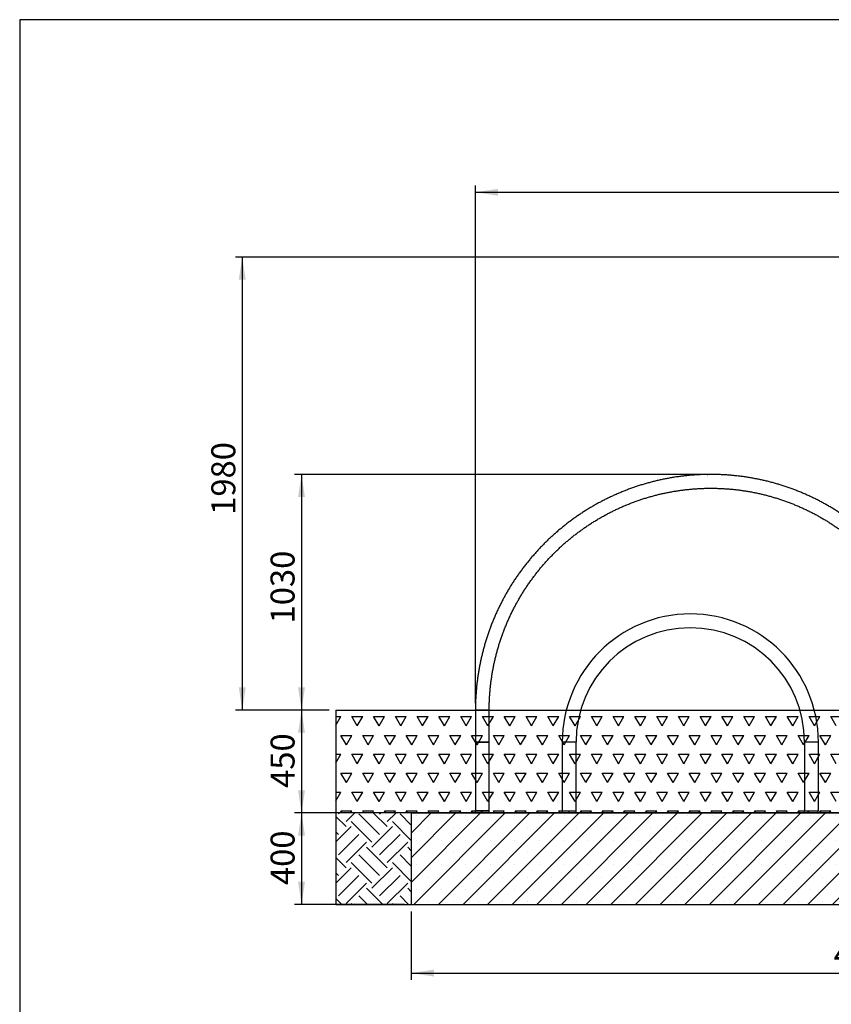
# Model space of a CAD drawing. Units: millimetres. Extents: x 5 to 415, y 5 to 292.
# Drawn here: x 5 to 123, y 148 to 292 of the extents above; entities that cross this region are included whole.
import ezdxf

# ---------------------------------------------------------------- set-up
doc = ezdxf.new("R2010")
doc.units = ezdxf.units.MM
doc.header["$PDSIZE"] = -1
doc.layers.add('1', color=7, linetype='Continuous', lineweight=25)
doc.styles.add('SLDTEXTSTYLE0', font='ISOCP', dxfattribs={"width": 0.96})
doc.dimstyles.new('SLDDIMSTYLE0', dxfattribs={"dimtxt": 3.5, "dimasz": 3.302, "dimexe": 0, "dimexo": 0.0625, "dimgap": 0.875, "dimtad": 1, "dimlfac": 30, "dimrnd": 1e-09, "dimzin": 12, "dimdsep": 46, "dimtxsty": 'SLDTEXTSTYLE0', "dimsah": 1, "dimcen": 0.09, "dimadec": 0, "dimazin": 3, "dimtfac": 1, "dimtofl": 0, "dimtmove": 0, "dimatfit": 3, "dimfxl": 0, "dimfrac": 2, "dimtolj": 1, "dimtzin": 12, "dimarcsym": 0})
doc.dimstyles.new('SLDDIMSTYLE1', dxfattribs={"dimtxt": 3.5, "dimasz": 3.302, "dimexe": 0, "dimexo": 0.0625, "dimgap": 0.875, "dimtad": 1, "dimdec": 0, "dimlfac": 30, "dimrnd": 1e-09, "dimzin": 12, "dimdsep": 46, "dimtxsty": 'SLDTEXTSTYLE0', "dimsah": 1, "dimcen": 0.09, "dimadec": 0, "dimazin": 3, "dimtfac": 1, "dimtdec": 0, "dimtofl": 0, "dimtmove": 0, "dimatfit": 3, "dimfxl": 0, "dimfrac": 2, "dimtolj": 1, "dimtzin": 12, "dimarcsym": 0})

# ---------------------------------------------------------------- blocks, each defined once
blk = doc.blocks.new('SW_HATCH_2')
at = {"color": 0, "linetype": 'Continuous', "lineweight": 25}
for p, q in [((0, -0.75), (-1.48, 0.73)), ((-1.12, 1.12), (-1, 1.24)), ((0, 0), (1.24, 1.24)), ((4.86, -1.87), (1.87, 1.12)), ((5.99, -0.75), (3.99, 1.24)), ((4.86, 1.12), (4.99, 1.24)), ((5.99, 0), (7.23, 1.24)), ((9.49, -0.51), (7.86, 1.12)), ((-1.48, -2.98), (0.75, -0.75)), ((3.74, -2.99), (0.75, 0)), ((3.74, -3.74), (6.74, -0.75)), ((9.49, -2.76), (6.74, 0)), ((-1.12, -1.87), (-1.48, -1.51)), ((-1.12, -4.86), (1.87, -1.87)), ((4.86, -4.86), (7.86, -1.87)), ((0, -5.99), (2.99, -2.99)), ((5.99, -6.74), (2.99, -3.74)), ((5.99, -5.99), (8.98, -2.99)), ((9.49, -4.25), (8.98, -3.74)), ((0, -6.74), (-1.48, -5.25)), ((4.86, -7.86), (1.87, -4.86)), ((9.49, -6.5), (7.86, -4.86)), ((-1.48, -8.97), (0.75, -6.74)), ((3.74, -8.98), (0.75, -5.99)), ((3.74, -9.73), (6.74, -6.74)), ((9.49, -8.74), (6.74, -5.99)), ((-1.12, -7.86), (-1.48, -7.5)), ((-1.12, -10.85), (1.87, -7.86)), ((4.86, -10.85), (7.86, -7.86)), ((0, -11.97), (2.99, -8.98)), ((5.35, -12.09), (2.99, -9.73)), ((5.99, -11.97), (8.98, -8.98)), ((9.49, -10.24), (8.98, -9.73)), ((-0.63, -12.09), (-1.48, -11.24)), ((3.11, -12.09), (1.87, -10.85)), ((9.1, -12.09), (7.86, -10.85)), ((0.86, -12.09), (0.75, -11.97)), ((6.85, -12.09), (6.74, -11.97))]:
    blk.add_line(p, q, dxfattribs=at)
blk = doc.blocks.new('SW_HATCH_4')
at = {"color": 0, "linetype": 'Continuous', "lineweight": 25}
for p, q in [((0, 0), (0.73, 1.26)), ((0, 1.26), (0.73, 1.26)), ((3.11, -0.11), (2.32, 1.26)), ((2.32, 1.26), (3.9, 1.26)), ((3.11, -0.11), (3.9, 1.26)), ((6.29, -0.11), (5.49, 1.26)), ((5.49, 1.26), (7.08, 1.26)), ((6.29, -0.11), (7.08, 1.26)), ((9.46, -0.11), (8.67, 1.26)), ((8.67, 1.26), (10.25, 1.26)), ((9.46, -0.11), (10.25, 1.26)), ((12.64, -0.11), (11.84, 1.26)), ((11.84, 1.26), (13.43, 1.26)), ((12.64, -0.11), (13.43, 1.26)), ((15.81, -0.11), (15.02, 1.26)), ((15.02, 1.26), (16.6, 1.26)), ((15.81, -0.11), (16.6, 1.26)), ((18.99, -0.11), (18.19, 1.26)), ((18.19, 1.26), (19.78, 1.26)), ((18.99, -0.11), (19.78, 1.26)), ((22.16, -0.11), (21.37, 1.26)), ((21.37, 1.26), (22.95, 1.26)), ((22.16, -0.11), (22.95, 1.26)), ((25.34, -0.11), (24.54, 1.26)), ((24.54, 1.26), (26.13, 1.26)), ((25.34, -0.11), (26.13, 1.26)), ((28.51, -0.11), (27.72, 1.26)), ((27.72, 1.26), (29.3, 1.26)), ((28.51, -0.11), (29.3, 1.26)), ((31.69, -0.11), (30.89, 1.26)), ((30.89, 1.26), (32.48, 1.26)), ((31.69, -0.11), (32.48, 1.26)), ((34.86, -0.11), (34.07, 1.26)), ((34.07, 1.26), (35.65, 1.26)), ((34.86, -0.11), (35.65, 1.26)), ((38.04, -0.11), (37.24, 1.26)), ((37.24, 1.26), (38.83, 1.26)), ((38.04, -0.11), (38.83, 1.26)), ((41.21, -0.11), (40.42, 1.26)), ((40.42, 1.26), (42, 1.26)), ((41.21, -0.11), (42, 1.26)), ((44.39, -0.11), (43.59, 1.26)), ((43.59, 1.26), (45.18, 1.26)), ((44.39, -0.11), (45.18, 1.26)), ((47.56, -0.11), (46.77, 1.26)), ((46.77, 1.26), (48.35, 1.26)), ((47.56, -0.11), (48.35, 1.26)), ((50.74, -0.11), (49.94, 1.26)), ((49.94, 1.26), (51.53, 1.26)), ((50.74, -0.11), (51.53, 1.26)), ((53.91, -0.11), (53.12, 1.26)), ((53.12, 1.26), (54.7, 1.26)), ((53.91, -0.11), (54.7, 1.26)), ((57.09, -0.11), (56.29, 1.26)), ((56.29, 1.26), (57.88, 1.26)), ((57.09, -0.11), (57.88, 1.26)), ((60.26, -0.11), (59.47, 1.26)), ((59.47, 1.26), (61.05, 1.26)), ((60.26, -0.11), (61.05, 1.26)), ((63.44, -0.11), (62.64, 1.26)), ((62.64, 1.26), (64.23, 1.26)), ((63.44, -0.11), (64.23, 1.26)), ((66.61, -0.11), (65.82, 1.26)), ((65.82, 1.26), (67.4, 1.26)), ((66.61, -0.11), (67.4, 1.26)), ((69.79, -0.11), (68.99, 1.26)), ((68.99, 1.26), (70.58, 1.26)), ((69.79, -0.11), (70.58, 1.26)), ((72.96, -0.11), (72.17, 1.26)), ((72.17, 1.26), (73.75, 1.26)), ((1.52, -2.86), (0.73, -1.49)), ((0.73, -1.49), (2.32, -1.49)), ((1.52, -2.86), (2.32, -1.49)), ((4.7, -2.86), (3.9, -1.49)), ((3.9, -1.49), (5.49, -1.49)), ((4.7, -2.86), (5.49, -1.49)), ((7.87, -2.86), (7.08, -1.49)), ((7.08, -1.49), (8.67, -1.49)), ((7.87, -2.86), (8.67, -1.49)), ((11.05, -2.86), (10.25, -1.49)), ((10.25, -1.49), (11.84, -1.49)), ((11.05, -2.86), (11.84, -1.49)), ((14.22, -2.86), (13.43, -1.49)), ((13.43, -1.49), (15.02, -1.49)), ((14.22, -2.86), (15.02, -1.49)), ((17.4, -2.86), (16.6, -1.49)), ((16.6, -1.49), (18.19, -1.49)), ((17.4, -2.86), (18.19, -1.49)), ((20.57, -2.86), (19.78, -1.49)), ((19.78, -1.49), (21.37, -1.49)), ((20.57, -2.86), (21.37, -1.49)), ((23.75, -2.86), (22.95, -1.49)), ((22.95, -1.49), (24.54, -1.49)), ((23.75, -2.86), (24.54, -1.49)), ((26.92, -2.86), (26.13, -1.49)), ((26.13, -1.49), (27.72, -1.49)), ((26.92, -2.86), (27.72, -1.49)), ((30.1, -2.86), (29.3, -1.49)), ((29.3, -1.49), (30.89, -1.49)), ((30.1, -2.86), (30.89, -1.49)), ((33.27, -2.86), (32.48, -1.49)), ((32.48, -1.49), (34.07, -1.49)), ((33.27, -2.86), (34.07, -1.49)), ((36.45, -2.86), (35.65, -1.49)), ((35.65, -1.49), (37.24, -1.49)), ((36.45, -2.86), (37.24, -1.49)), ((39.62, -2.86), (38.83, -1.49)), ((38.83, -1.49), (40.42, -1.49)), ((39.62, -2.86), (40.42, -1.49)), ((42.8, -2.86), (42, -1.49)), ((42, -1.49), (43.59, -1.49)), ((42.8, -2.86), (43.59, -1.49)), ((45.97, -2.86), (45.18, -1.49)), ((45.18, -1.49), (46.77, -1.49)), ((45.97, -2.86), (46.77, -1.49)), ((49.15, -2.86), (48.35, -1.49)), ((48.35, -1.49), (49.94, -1.49)), ((49.15, -2.86), (49.94, -1.49)), ((52.32, -2.86), (51.53, -1.49)), ((51.53, -1.49), (53.12, -1.49)), ((52.32, -2.86), (53.12, -1.49)), ((55.5, -2.86), (54.7, -1.49)), ((54.7, -1.49), (56.29, -1.49)), ((55.5, -2.86), (56.29, -1.49)), ((58.67, -2.86), (57.88, -1.49)), ((57.88, -1.49), (59.47, -1.49)), ((58.67, -2.86), (59.47, -1.49)), ((61.85, -2.86), (61.05, -1.49)), ((61.05, -1.49), (62.64, -1.49)), ((61.85, -2.86), (62.64, -1.49)), ((65.02, -2.86), (64.23, -1.49)), ((64.23, -1.49), (65.82, -1.49)), ((65.02, -2.86), (65.82, -1.49)), ((68.2, -2.86), (67.4, -1.49)), ((67.4, -1.49), (68.99, -1.49)), ((68.2, -2.86), (68.99, -1.49)), ((71.37, -2.86), (70.58, -1.49)), ((70.58, -1.49), (72.17, -1.49)), ((71.37, -2.86), (72.17, -1.49)), ((0, -5.5), (0.73, -4.24)), ((0, -4.24), (0.73, -4.24)), ((3.11, -5.61), (2.32, -4.24)), ((2.32, -4.24), (3.9, -4.24)), ((3.11, -5.61), (3.9, -4.24)), ((6.29, -5.61), (5.49, -4.24)), ((5.49, -4.24), (7.08, -4.24)), ((6.29, -5.61), (7.08, -4.24)), ((9.46, -5.61), (8.67, -4.24)), ((8.67, -4.24), (10.25, -4.24)), ((9.46, -5.61), (10.25, -4.24)), ((12.64, -5.61), (11.84, -4.24)), ((11.84, -4.24), (13.43, -4.24)), ((12.64, -5.61), (13.43, -4.24)), ((15.81, -5.61), (15.02, -4.24)), ((15.02, -4.24), (16.6, -4.24)), ((15.81, -5.61), (16.6, -4.24)), ((18.99, -5.61), (18.19, -4.24)), ((18.19, -4.24), (19.78, -4.24)), ((18.99, -5.61), (19.78, -4.24)), ((22.16, -5.61), (21.37, -4.24)), ((21.37, -4.24), (22.95, -4.24)), ((22.16, -5.61), (22.95, -4.24)), ((25.34, -5.61), (24.54, -4.24)), ((24.54, -4.24), (26.13, -4.24)), ((25.34, -5.61), (26.13, -4.24)), ((28.51, -5.61), (27.72, -4.24)), ((27.72, -4.24), (29.3, -4.24)), ((28.51, -5.61), (29.3, -4.24)), ((31.69, -5.61), (30.89, -4.24)), ((30.89, -4.24), (32.48, -4.24)), ((31.69, -5.61), (32.48, -4.24)), ((34.86, -5.61), (34.07, -4.24)), ((34.07, -4.24), (35.65, -4.24)), ((34.86, -5.61), (35.65, -4.24)), ((38.04, -5.61), (37.24, -4.24)), ((37.24, -4.24), (38.83, -4.24)), ((38.04, -5.61), (38.83, -4.24)), ((41.21, -5.61), (40.42, -4.24)), ((40.42, -4.24), (42, -4.24)), ((41.21, -5.61), (42, -4.24)), ((44.39, -5.61), (43.59, -4.24)), ((43.59, -4.24), (45.18, -4.24)), ((44.39, -5.61), (45.18, -4.24)), ((47.56, -5.61), (46.77, -4.24)), ((46.77, -4.24), (48.35, -4.24)), ((47.56, -5.61), (48.35, -4.24)), ((50.74, -5.61), (49.94, -4.24)), ((49.94, -4.24), (51.53, -4.24)), ((50.74, -5.61), (51.53, -4.24)), ((53.91, -5.61), (53.12, -4.24)), ((53.12, -4.24), (54.7, -4.24)), ((53.91, -5.61), (54.7, -4.24)), ((57.09, -5.61), (56.29, -4.24)), ((56.29, -4.24), (57.88, -4.24)), ((57.09, -5.61), (57.88, -4.24)), ((60.26, -5.61), (59.47, -4.24)), ((59.47, -4.24), (61.05, -4.24)), ((60.26, -5.61), (61.05, -4.24)), ((63.44, -5.61), (62.64, -4.24)), ((62.64, -4.24), (64.23, -4.24)), ((63.44, -5.61), (64.23, -4.24)), ((66.61, -5.61), (65.82, -4.24)), ((65.82, -4.24), (67.4, -4.24)), ((66.61, -5.61), (67.4, -4.24)), ((69.79, -5.61), (68.99, -4.24)), ((68.99, -4.24), (70.58, -4.24)), ((69.79, -5.61), (70.58, -4.24)), ((72.96, -5.61), (72.17, -4.24)), ((72.17, -4.24), (73.75, -4.24)), ((1.52, -8.36), (0.73, -6.99)), ((0.73, -6.99), (2.32, -6.99)), ((1.52, -8.36), (2.32, -6.99)), ((4.7, -8.36), (3.9, -6.99)), ((3.9, -6.99), (5.49, -6.99)), ((4.7, -8.36), (5.49, -6.99)), ((7.87, -8.36), (7.08, -6.99)), ((7.08, -6.99), (8.67, -6.99)), ((7.87, -8.36), (8.67, -6.99)), ((11.05, -8.36), (10.25, -6.99)), ((10.25, -6.99), (11.84, -6.99)), ((11.05, -8.36), (11.84, -6.99)), ((14.22, -8.36), (13.43, -6.99)), ((13.43, -6.99), (15.02, -6.99)), ((14.22, -8.36), (15.02, -6.99)), ((17.4, -8.36), (16.6, -6.99)), ((16.6, -6.99), (18.19, -6.99)), ((17.4, -8.36), (18.19, -6.99)), ((20.57, -8.36), (19.78, -6.99)), ((19.78, -6.99), (21.37, -6.99)), ((20.57, -8.36), (21.37, -6.99)), ((23.75, -8.36), (22.95, -6.99)), ((22.95, -6.99), (24.54, -6.99)), ((23.75, -8.36), (24.54, -6.99)), ((26.92, -8.36), (26.13, -6.99)), ((26.13, -6.99), (27.72, -6.99)), ((26.92, -8.36), (27.72, -6.99)), ((30.1, -8.36), (29.3, -6.99)), ((29.3, -6.99), (30.89, -6.99)), ((30.1, -8.36), (30.89, -6.99)), ((33.27, -8.36), (32.48, -6.99)), ((32.48, -6.99), (34.07, -6.99)), ((33.27, -8.36), (34.07, -6.99)), ((36.45, -8.36), (35.65, -6.99)), ((35.65, -6.99), (37.24, -6.99)), ((36.45, -8.36), (37.24, -6.99)), ((39.62, -8.36), (38.83, -6.99)), ((38.83, -6.99), (40.42, -6.99)), ((39.62, -8.36), (40.42, -6.99)), ((42.8, -8.36), (42, -6.99)), ((42, -6.99), (43.59, -6.99)), ((42.8, -8.36), (43.59, -6.99)), ((45.97, -8.36), (45.18, -6.99)), ((45.18, -6.99), (46.77, -6.99)), ((45.97, -8.36), (46.77, -6.99)), ((49.15, -8.36), (48.35, -6.99)), ((48.35, -6.99), (49.94, -6.99)), ((49.15, -8.36), (49.94, -6.99)), ((52.32, -8.36), (51.53, -6.99)), ((51.53, -6.99), (53.12, -6.99)), ((52.32, -8.36), (53.12, -6.99)), ((55.5, -8.36), (54.7, -6.99)), ((54.7, -6.99), (56.29, -6.99)), ((55.5, -8.36), (56.29, -6.99)), ((58.67, -8.36), (57.88, -6.99)), ((57.88, -6.99), (59.47, -6.99)), ((58.67, -8.36), (59.47, -6.99)), ((61.85, -8.36), (61.05, -6.99)), ((61.05, -6.99), (62.64, -6.99)), ((61.85, -8.36), (62.64, -6.99)), ((65.02, -8.36), (64.23, -6.99)), ((64.23, -6.99), (65.82, -6.99)), ((65.02, -8.36), (65.82, -6.99)), ((68.2, -8.36), (67.4, -6.99)), ((67.4, -6.99), (68.99, -6.99)), ((68.2, -8.36), (68.99, -6.99)), ((71.37, -8.36), (70.58, -6.99)), ((70.58, -6.99), (72.17, -6.99)), ((71.37, -8.36), (72.17, -6.99)), ((0, -11), (0.73, -9.74)), ((0, -9.74), (0.73, -9.74)), ((3.11, -11.11), (2.32, -9.74)), ((2.32, -9.74), (3.9, -9.74)), ((3.11, -11.11), (3.9, -9.74)), ((6.29, -11.11), (5.49, -9.74)), ((5.49, -9.74), (7.08, -9.74)), ((6.29, -11.11), (7.08, -9.74)), ((9.46, -11.11), (8.67, -9.74)), ((8.67, -9.74), (10.25, -9.74)), ((9.46, -11.11), (10.25, -9.74)), ((12.64, -11.11), (11.84, -9.74)), ((11.84, -9.74), (13.43, -9.74)), ((12.64, -11.11), (13.43, -9.74)), ((15.81, -11.11), (15.02, -9.74)), ((15.02, -9.74), (16.6, -9.74)), ((15.81, -11.11), (16.6, -9.74)), ((18.99, -11.11), (18.19, -9.74)), ((18.19, -9.74), (19.78, -9.74)), ((18.99, -11.11), (19.78, -9.74)), ((22.16, -11.11), (21.37, -9.74)), ((21.37, -9.74), (22.95, -9.74)), ((22.16, -11.11), (22.95, -9.74)), ((25.34, -11.11), (24.54, -9.74)), ((24.54, -9.74), (26.13, -9.74)), ((25.34, -11.11), (26.13, -9.74)), ((28.51, -11.11), (27.72, -9.74)), ((27.72, -9.74), (29.3, -9.74)), ((28.51, -11.11), (29.3, -9.74)), ((31.69, -11.11), (30.89, -9.74)), ((30.89, -9.74), (32.48, -9.74)), ((31.69, -11.11), (32.48, -9.74)), ((34.86, -11.11), (34.07, -9.74)), ((34.07, -9.74), (35.65, -9.74)), ((34.86, -11.11), (35.65, -9.74)), ((38.04, -11.11), (37.24, -9.74)), ((37.24, -9.74), (38.83, -9.74)), ((38.04, -11.11), (38.83, -9.74)), ((41.21, -11.11), (40.42, -9.74)), ((40.42, -9.74), (42, -9.74)), ((41.21, -11.11), (42, -9.74)), ((44.39, -11.11), (43.59, -9.74)), ((43.59, -9.74), (45.18, -9.74)), ((44.39, -11.11), (45.18, -9.74)), ((47.56, -11.11), (46.77, -9.74)), ((46.77, -9.74), (48.35, -9.74)), ((47.56, -11.11), (48.35, -9.74)), ((50.74, -11.11), (49.94, -9.74)), ((49.94, -9.74), (51.53, -9.74)), ((50.74, -11.11), (51.53, -9.74)), ((53.91, -11.11), (53.12, -9.74)), ((53.12, -9.74), (54.7, -9.74)), ((53.91, -11.11), (54.7, -9.74)), ((57.09, -11.11), (56.29, -9.74)), ((56.29, -9.74), (57.88, -9.74)), ((57.09, -11.11), (57.88, -9.74)), ((60.26, -11.11), (59.47, -9.74)), ((59.47, -9.74), (61.05, -9.74)), ((60.26, -11.11), (61.05, -9.74)), ((63.44, -11.11), (62.64, -9.74)), ((62.64, -9.74), (64.23, -9.74)), ((63.44, -11.11), (64.23, -9.74)), ((66.61, -11.11), (65.82, -9.74)), ((65.82, -9.74), (67.4, -9.74)), ((66.61, -11.11), (67.4, -9.74)), ((69.79, -11.11), (68.99, -9.74)), ((68.99, -9.74), (70.58, -9.74)), ((69.79, -11.11), (70.58, -9.74)), ((72.96, -11.11), (72.17, -9.74)), ((72.17, -9.74), (73.75, -9.74)), ((0.91, -12.79), (0.73, -12.48)), ((0.73, -12.48), (2.32, -12.48)), ((2.14, -12.79), (2.32, -12.48)), ((4.08, -12.79), (3.9, -12.48)), ((3.9, -12.48), (5.49, -12.48)), ((5.32, -12.79), (5.49, -12.48)), ((7.26, -12.79), (7.08, -12.48)), ((7.08, -12.48), (8.67, -12.48)), ((8.49, -12.79), (8.67, -12.48)), ((10.43, -12.79), (10.25, -12.48)), ((10.25, -12.48), (11.84, -12.48)), ((11.67, -12.79), (11.84, -12.48)), ((13.61, -12.79), (13.43, -12.48)), ((13.43, -12.48), (15.02, -12.48)), ((14.84, -12.79), (15.02, -12.48)), ((16.78, -12.79), (16.6, -12.48)), ((16.6, -12.48), (18.19, -12.48)), ((18.02, -12.79), (18.19, -12.48)), ((19.96, -12.79), (19.78, -12.48)), ((19.78, -12.48), (21.37, -12.48)), ((21.19, -12.79), (21.37, -12.48)), ((23.13, -12.79), (22.95, -12.48)), ((22.95, -12.48), (24.54, -12.48)), ((24.37, -12.79), (24.54, -12.48)), ((26.31, -12.79), (26.13, -12.48)), ((26.13, -12.48), (27.72, -12.48)), ((27.54, -12.79), (27.72, -12.48)), ((29.48, -12.79), (29.3, -12.48)), ((29.3, -12.48), (30.89, -12.48)), ((30.72, -12.79), (30.89, -12.48)), ((32.66, -12.79), (32.48, -12.48)), ((32.48, -12.48), (34.07, -12.48)), ((33.89, -12.79), (34.07, -12.48)), ((35.83, -12.79), (35.65, -12.48)), ((35.65, -12.48), (37.24, -12.48)), ((37.07, -12.79), (37.24, -12.48)), ((39.01, -12.79), (38.83, -12.48)), ((38.83, -12.48), (40.42, -12.48)), ((40.24, -12.79), (40.42, -12.48)), ((42.18, -12.79), (42, -12.48)), ((42, -12.48), (43.59, -12.48)), ((43.42, -12.79), (43.59, -12.48)), ((45.36, -12.79), (45.18, -12.48)), ((45.18, -12.48), (46.77, -12.48)), ((46.59, -12.79), (46.77, -12.48)), ((48.53, -12.79), (48.35, -12.48)), ((48.35, -12.48), (49.94, -12.48)), ((49.77, -12.79), (49.94, -12.48)), ((51.71, -12.79), (51.53, -12.48)), ((51.53, -12.48), (53.12, -12.48)), ((52.94, -12.79), (53.12, -12.48)), ((54.88, -12.79), (54.7, -12.48)), ((54.7, -12.48), (56.29, -12.48)), ((56.12, -12.79), (56.29, -12.48)), ((58.06, -12.79), (57.88, -12.48)), ((57.88, -12.48), (59.47, -12.48)), ((59.29, -12.79), (59.47, -12.48)), ((61.23, -12.79), (61.05, -12.48)), ((61.05, -12.48), (62.64, -12.48)), ((62.47, -12.79), (62.64, -12.48)), ((64.41, -12.79), (64.23, -12.48)), ((64.23, -12.48), (65.82, -12.48)), ((65.64, -12.79), (65.82, -12.48)), ((67.58, -12.79), (67.4, -12.48)), ((67.4, -12.48), (68.99, -12.48)), ((68.82, -12.79), (68.99, -12.48)), ((70.76, -12.79), (70.58, -12.48)), ((70.58, -12.48), (72.17, -12.48)), ((71.99, -12.79), (72.17, -12.48))]:
    blk.add_line(p, q, dxfattribs=at)
blk = doc.blocks.new('_D')
at = {"layer": '1'}
for p, q in [((61.1, 176.39), (45.1, 176.39)), ((46.1, 176.39), (46.1, 163.05)), ((61.1, 163.05), (45.1, 163.05))]:
    blk.add_line(p, q, dxfattribs=at)
for points in [[(46.1, 176.39), (45.6, 173.08), (46.61, 173.08)], [(46.1, 163.05), (46.61, 166.35), (45.6, 166.35)]]:
    blk.add_solid(points, dxfattribs=at)
at = {"layer": '1', "insert": (41.59, 165.88), "char_height": 3.5, "attachment_point": 1, "rotation": 90, "style": 'SLDTEXTSTYLE0'}
blk.add_mtext('400', dxfattribs=at)
blk = doc.blocks.new('_D_1')
at = {"layer": '1'}
for p, q in [((104.31, 225.72), (45.1, 225.72)), ((46.1, 225.72), (46.1, 191.39)), ((50.13, 191.39), (45.1, 191.39))]:
    blk.add_line(p, q, dxfattribs=at)
for points in [[(46.1, 225.72), (45.6, 222.42), (46.61, 222.42)], [(46.1, 191.39), (46.61, 194.69), (45.6, 194.69)]]:
    blk.add_solid(points, dxfattribs=at)
at = {"layer": '1', "insert": (41.59, 204.01), "char_height": 3.5, "attachment_point": 1, "rotation": 90, "style": 'SLDTEXTSTYLE0'}
blk.add_mtext('1030', dxfattribs=at)
blk = doc.blocks.new('_D_2')
at = {"layer": '1'}
for p, q in [((162.47, 257.4), (36.46, 257.4)), ((37.46, 257.4), (37.46, 191.39)), ((50.13, 191.39), (36.46, 191.39))]:
    blk.add_line(p, q, dxfattribs=at)
for points in [[(37.46, 257.4), (36.95, 254.09), (37.97, 254.09)], [(37.46, 191.39), (37.97, 194.69), (36.95, 194.69)]]:
    blk.add_solid(points, dxfattribs=at)
at = {"layer": '1', "insert": (32.95, 219.84), "char_height": 3.5, "attachment_point": 1, "rotation": 90, "style": 'SLDTEXTSTYLE0'}
blk.add_mtext('1980', dxfattribs=at)
blk = doc.blocks.new('_D_3')
at = {"layer": '1', "color": 7}
for p, q in [((50.13, 191.39), (45.1, 191.39)), ((46.1, 191.39), (46.1, 176.39)), ((61.1, 176.39), (45.1, 176.39))]:
    blk.add_line(p, q, dxfattribs=at)
for points in [[(46.1, 191.39), (45.6, 188.08), (46.61, 188.08)], [(46.1, 176.39), (46.61, 179.69), (45.6, 179.69)]]:
    blk.add_solid(points, dxfattribs=at)
at = {"layer": '1', "color": 7, "insert": (41.59, 180.04), "char_height": 3.5, "attachment_point": 1, "rotation": 90, "style": 'SLDTEXTSTYLE0'}
blk.add_mtext('450', dxfattribs=at)
blk = doc.blocks.new('_D_4')
at = {"layer": '1'}
for p, q in [((62.1, 162.05), (62.1, 152.05)), ((195.44, 162.05), (195.44, 152.05)), ((62.1, 153.05), (195.44, 153.05))]:
    blk.add_line(p, q, dxfattribs=at)
for points in [[(62.1, 153.05), (65.41, 152.54), (65.41, 153.56)], [(195.44, 153.05), (192.14, 153.56), (192.14, 152.54)]]:
    blk.add_solid(points, dxfattribs=at)
at = {"layer": '1', "insert": (123.71, 157.56), "char_height": 3.5, "attachment_point": 1, "style": 'SLDTEXTSTYLE0'}
blk.add_mtext('4000', dxfattribs=at)
blk = doc.blocks.new('_D_5')
at = {"layer": '1', "color": 7}
for p, q in [((71.47, 192.38), (71.46, 267.85)), ((198.8, 226.6), (198.8, 267.86)), ((71.46, 266.85), (198.8, 266.86))]:
    blk.add_line(p, q, dxfattribs=at)
for points in [[(71.46, 266.85), (74.76, 266.34), (74.76, 267.35)], [(198.8, 266.86), (195.5, 267.37), (195.5, 266.35)]]:
    blk.add_solid(points, dxfattribs=at)
at = {"layer": '1', "color": 7, "insert": (130.24, 271.36), "char_height": 3.5, "attachment_point": 1, "rotation": 0.007, "style": 'SLDTEXTSTYLE0'}
blk.add_mtext('3820', dxfattribs=at)

msp = doc.modelspace()

# ---------------------------------------------------------------- hatches: boundary and pattern name
at = {"layer": '1'}
h = msp.add_hatch(dxfattribs=at)
h.set_pattern_fill('SACNCR', scale=1.06667, style=0)
h.paths.add_polyline_path([(62.10457, 176.38576), (62.10457, 163.05243), (195.4379, 163.05243), (195.4379, 176.38576)], flags=0)

# ---------------------------------------------------------------- linework, layer by layer
at = {"color": 7, "linetype": 'Continuous', "lineweight": 25}
for p, q in [((71.46572, 191.38167), (71.46629, 186.71501)), ((71.46581, 191.38161), (71.46637, 186.71494)), ((73.47638, 186.71519), (73.4758, 191.38185)), ((71.46629, 186.71501), (71.4675, 176.71501)), ((71.46629, 186.71501), (71.46637, 186.71501)), ((71.46637, 186.71501), (71.46629, 186.71501)), ((71.46637, 186.71494), (71.46759, 176.71494)), ((73.47759, 176.71518), (73.47638, 186.71519)), ((84.1329, 186.71909), (84.1329, 176.71909)), ((86.1429, 186.71909), (84.1329, 186.71909)), ((86.1429, 176.71909), (86.1429, 186.71909)), ((119.46624, 186.71909), (119.46624, 176.71909)), ((121.47624, 186.71909), (119.46624, 186.71909)), ((121.47624, 176.71909), (121.47624, 186.71909)), ((71.46759, 176.71501), (71.4675, 176.71501)), ((71.47253, 176.38576), (71.47249, 176.71494)), ((71.47259, 176.71494), (71.4726, 176.71494)), ((71.4726, 176.71494), (73.47259, 176.71518)), ((71.47264, 176.38576), (71.4726, 176.71494)), ((73.47263, 176.38576), (73.47259, 176.71518)), ((73.47259, 176.71518), (73.47259, 176.71518)), ((84.1379, 176.71909), (84.1329, 176.71909)), ((84.1379, 176.38576), (84.1379, 176.71909)), ((84.1379, 176.71909), (86.13791, 176.71909)), ((86.1429, 176.71909), (86.13791, 176.71909)), ((86.13791, 176.38576), (86.13791, 176.71909)), ((119.47123, 176.71909), (119.46624, 176.71909)), ((119.47123, 176.71909), (121.47124, 176.71909)), ((119.47123, 176.38576), (119.47123, 176.71909)), ((121.47624, 176.71909), (121.47124, 176.71909)), ((121.47124, 176.38576), (121.47124, 176.71909)), ((62.10457, 176.38576), (195.4379, 176.38576)), ((62.10457, 176.38576), (62.10457, 163.05243)), ((62.10457, 163.05243), (195.4379, 163.05243))]:
    msp.add_line(p, q, dxfattribs=at)
at = {"color": 7, "linetype": 'Continuous', "lineweight": 25, "flags": 128}
for points in [[(73.4758, 191.38185), (73.46992, 191.38185), (73.45231, 191.38185), (73.4232, 191.38185), (73.38292, 191.38184), (73.33195, 191.38183), (73.27088, 191.38183), (73.20043, 191.38182), (73.12143, 191.38181), (73.0348, 191.3818), (72.94156, 191.38178), (72.8428, 191.38177), (72.73967, 191.38176), (72.6334, 191.38175), (72.52521, 191.38173), (72.4164, 191.38172), (72.30821, 191.38171), (72.20194, 191.38169), (72.09882, 191.38168), (72.00006, 191.38167), (71.90681, 191.38166), (71.82019, 191.38165), (71.74118, 191.38164), (71.67073, 191.38163), (71.60966, 191.38162), (71.5587, 191.38162), (71.51841, 191.38161), (71.4893, 191.38161), (71.4717, 191.38161), (71.46581, 191.38161), (71.46581, 191.38161)], [(71.46581, 191.38161), (71.4717, 191.38161), (71.4893, 191.38161), (71.51841, 191.38161), (71.5587, 191.38162), (71.60966, 191.38162), (71.67073, 191.38163), (71.74118, 191.38164), (71.82019, 191.38165), (71.90681, 191.38166), (72.00006, 191.38167), (72.09882, 191.38168), (72.20194, 191.38169), (72.30821, 191.38171), (72.4164, 191.38172), (72.52521, 191.38173), (72.6334, 191.38175), (72.73967, 191.38176), (72.8428, 191.38177), (72.94156, 191.38178), (73.0348, 191.3818), (73.12143, 191.38181), (73.20043, 191.38182), (73.27088, 191.38183), (73.33195, 191.38183), (73.38292, 191.38184), (73.4232, 191.38185), (73.45231, 191.38185), (73.46992, 191.38185), (73.4758, 191.38185), (73.4758, 191.38185)], [(71.46637, 186.71494), (71.47226, 186.71494), (71.48987, 186.71494), (71.51898, 186.71495), (71.55926, 186.71495), (71.61024, 186.71496), (71.6713, 186.71496), (71.74175, 186.71497), (71.82075, 186.71498), (71.90738, 186.71499), (72.00062, 186.715), (72.09938, 186.71502), (72.20251, 186.71503), (72.30879, 186.71504), (72.41696, 186.71505), (72.52578, 186.71507), (72.63396, 186.71508), (72.74024, 186.71509), (72.84336, 186.71511), (72.94212, 186.71512), (73.03537, 186.71513), (73.122, 186.71514), (73.201, 186.71515), (73.27145, 186.71516), (73.33252, 186.71517), (73.38349, 186.71517), (73.42377, 186.71518), (73.45288, 186.71518), (73.47048, 186.71518), (73.47638, 186.71519), (73.47638, 186.71519)], [(73.47638, 186.71519), (73.47048, 186.71518), (73.45288, 186.71518), (73.42377, 186.71518), (73.38349, 186.71517), (73.33252, 186.71517), (73.27145, 186.71516), (73.201, 186.71515), (73.122, 186.71514), (73.03537, 186.71513), (72.94212, 186.71512), (72.84336, 186.71511), (72.74024, 186.71509), (72.63396, 186.71508), (72.52578, 186.71507), (72.41696, 186.71505), (72.30879, 186.71504), (72.20251, 186.71503), (72.09938, 186.71502), (72.00062, 186.715), (71.90738, 186.71499), (71.82075, 186.71498), (71.74175, 186.71497), (71.6713, 186.71496), (71.61024, 186.71496), (71.55926, 186.71495), (71.51898, 186.71495), (71.48987, 186.71494), (71.47226, 186.71494), (71.46637, 186.71494)], [(73.47759, 176.71518), (73.4717, 176.71518), (73.45409, 176.71518), (73.42498, 176.71518), (73.38471, 176.71517), (73.33373, 176.71516), (73.27266, 176.71516), (73.20221, 176.71515), (73.12321, 176.71514), (73.03658, 176.71513), (72.94334, 176.71512), (72.84458, 176.71511), (72.74145, 176.71509), (72.63518, 176.71508), (72.52699, 176.71507), (72.41818, 176.71505), (72.30999, 176.71504), (72.20372, 176.71503), (72.1006, 176.71501), (72.00184, 176.715), (71.90859, 176.71499), (71.82197, 176.71498), (71.74296, 176.71497), (71.67252, 176.71497), (71.61144, 176.71496), (71.56048, 176.71495), (71.5202, 176.71495), (71.49109, 176.71494), (71.47348, 176.71494), (71.46759, 176.71494)]]:
    msp.add_lwpolyline(points, dxfattribs=at)
at = {"color": 7, "linetype": 'Continuous', "lineweight": 25}
for radius in [18.67167, 16.66167]:
    msp.add_arc((102.80457, 186.71909), radius, 0, 180, dxfattribs=at)
for points, knots in [([(126.46947, 218.80959), (126.38378, 218.87378), (126.13768, 219.05814), (125.72633, 219.35616), (125.23358, 219.7008), (124.73478, 220.03665), (124.2302, 220.36374), (123.71996, 220.68194), (123.20424, 220.99116), (122.68317, 221.2913), (122.15693, 221.58227), (121.62568, 221.86398), (121.08958, 222.13634), (120.54879, 222.39928), (120.00347, 222.6527), (119.45381, 222.89654), (118.89995, 223.13072), (118.34209, 223.35516), (117.78037, 223.56981), (117.21499, 223.77458), (116.64611, 223.96942), (116.0739, 224.15427), (115.49854, 224.32907), (114.92021, 224.49377), (114.33909, 224.64832), (113.75535, 224.79266), (113.16917, 224.92677), (112.58073, 225.05059), (111.99021, 225.16409), (111.3978, 225.26723), (110.80367, 225.35998), (110.20801, 225.44231), (109.611, 225.51421), (109.01282, 225.57563), (108.41366, 225.62658), (107.81369, 225.66702), (107.21311, 225.69695), (106.6121, 225.71636), (106.01084, 225.72525), (105.40952, 225.7236), (104.80832, 225.71143), (104.20743, 225.68873), (103.60702, 225.65551), (103.00729, 225.61178), (102.40841, 225.55756), (101.81058, 225.49286), (101.21397, 225.41771), (100.61877, 225.33211), (100.02516, 225.23611), (99.43332, 225.12973), (98.84343, 225.013), (98.25568, 224.88596), (97.67024, 224.74865), (97.0873, 224.60111), (96.50703, 224.44339), (95.92961, 224.27552), (95.35522, 224.09758), (94.78403, 223.9096), (94.21622, 223.71165), (93.65197, 223.50379), (93.09144, 223.28607), (92.53481, 223.05858), (91.98224, 222.82138), (91.43392, 222.57453), (90.89, 222.31813), (90.35066, 222.05224), (89.81605, 221.77694), (89.28635, 221.49233), (88.76171, 221.19848), (88.2423, 220.89549), (87.72827, 220.58346), (87.21978, 220.26247), (86.71699, 219.93263), (86.22006, 219.59403), (85.72913, 219.24679), (85.24436, 218.891), (84.76589, 218.52677), (84.29387, 218.15423), (83.82845, 217.77348), (83.36976, 217.38463), (82.91796, 216.98782), (82.47317, 216.58315), (82.03553, 216.17076), (81.60519, 215.75077), (81.18227, 215.3233), (80.76689, 214.8885), (80.35919, 214.44649), (79.95929, 213.9974), (79.56732, 213.54139), (79.1834, 213.07858), (78.80763, 212.60912), (78.44015, 212.13316), (78.08106, 211.65082), (77.73046, 211.16228), (77.38847, 210.66768), (77.0552, 210.16716), (76.73074, 209.66087), (76.41519, 209.149), (76.10867, 208.63166), (75.81124, 208.10905), (75.52301, 207.5813), (75.24407, 207.04859), (74.97449, 206.51108), (74.71437, 205.96893), (74.46379, 205.4223), (74.22281, 204.87138), (73.99151, 204.31631), (73.76998, 203.75728), (73.55826, 203.19446), (73.35643, 202.62802), (73.16456, 202.05813), (72.98268, 201.48497), (72.81088, 200.90871), (72.64919, 200.32954), (72.49767, 199.74762), (72.35636, 199.16313), (72.2253, 198.57626), (72.10454, 197.98719), (71.99412, 197.39609), (71.89405, 196.80315), (71.8044, 196.20854), (71.72516, 195.61246), (71.65639, 195.01509), (71.59806, 194.4166), (71.55024, 193.81718), (71.51292, 193.21701), (71.4861, 192.61628), (71.47014, 192.02573), (71.46591, 191.61411), (71.46582, 191.40292), (71.46581, 191.38161)], [0, 0, 0, 0, 0.004219738, 0.012119317, 0.020018995, 0.027918622, 0.035818305, 0.043717952, 0.05161758, 0.059517225, 0.067416896, 0.07531653, 0.083216219, 0.091115839, 0.09901552, 0.10691517, 0.114814808, 0.12271447, 0.130614111, 0.138513795, 0.146413406, 0.154313087, 0.162212746, 0.170112403, 0.178012039, 0.185911697, 0.193811328, 0.201710994, 0.209610666, 0.217510321, 0.225409944, 0.233309631, 0.241209275, 0.249108933, 0.25700856, 0.264908221, 0.272807878, 0.28070755, 0.288607204, 0.296506861, 0.304406489, 0.312306161, 0.320205792, 0.32810545, 0.336005098, 0.343904748, 0.351804405, 0.359704072, 0.367603694, 0.375503363, 0.38340301, 0.391302663, 0.399202338, 0.407101996, 0.415001683, 0.422901289, 0.430800993, 0.438700609, 0.446600243, 0.454499884, 0.462399509, 0.47029918, 0.478198846, 0.486098537, 0.493998172, 0.501897845, 0.509797445, 0.517697123, 0.525596825, 0.533496392, 0.541396099, 0.549295751, 0.557195404, 0.565095006, 0.572994741, 0.580894351, 0.58879398, 0.596693664, 0.604593337, 0.612493, 0.620392628, 0.62829225, 0.636191961, 0.6440916, 0.651991204, 0.659890884, 0.66779056, 0.675690212, 0.683589873, 0.69148948, 0.699389162, 0.70728881, 0.715188445, 0.723088118, 0.730987787, 0.738887422, 0.746787069, 0.754686758, 0.762586379, 0.770486026, 0.778385697, 0.786285323, 0.794185008, 0.802084661, 0.809984291, 0.817883978, 0.825783613, 0.83368326, 0.841582912, 0.849482581, 0.857382214, 0.865281888, 0.873181525, 0.881081171, 0.888980814, 0.896880473, 0.904780136, 0.912679796, 0.920579441, 0.928479104, 0.936378756, 0.944278411, 0.952178043, 0.960077716, 0.967977357, 0.975877023, 0.983776674, 0.991676327, 0.999160234, 1, 1, 1, 1]), ([(73.4758, 191.38185), (73.47608, 191.48265), (73.47688, 191.77792), (73.48617, 192.26762), (73.50723, 192.85069), (73.53895, 193.43329), (73.58116, 194.01522), (73.63385, 194.5963), (73.69703, 195.17633), (73.77066, 195.75513), (73.85474, 196.3325), (73.9492, 196.90827), (74.05406, 197.48223), (74.16924, 198.05421), (74.29474, 198.62401), (74.4305, 199.19146), (74.57646, 199.75637), (74.73261, 200.31854), (74.89887, 200.87782), (75.0752, 201.434), (75.26154, 201.9869), (75.45782, 202.53636), (75.66399, 203.08218), (75.87998, 203.62419), (76.10571, 204.16222), (76.34111, 204.69608), (76.5861, 205.22562), (76.84062, 205.75064), (77.10458, 206.27098), (77.37786, 206.78648), (77.66042, 207.29696), (77.95214, 207.80226), (78.25293, 208.30221), (78.5627, 208.79665), (78.88133, 209.28543), (79.20874, 209.76837), (79.54481, 210.24532), (79.88943, 210.71613), (80.24249, 211.18065), (80.60388, 211.63872), (80.97348, 212.09019), (81.35116, 212.53492), (81.7368, 212.97276), (82.13028, 213.40357), (82.53148, 213.82721), (82.94026, 214.24354), (83.35647, 214.65243), (83.78001, 215.05373), (84.21071, 215.44734), (84.64845, 215.83309), (85.09308, 216.2109), (85.54445, 216.58061), (86.00243, 216.94212), (86.46684, 217.29531), (86.93756, 217.64006), (87.41443, 217.97625), (87.89728, 218.30379), (88.38597, 218.62255), (88.88033, 218.93245), (89.3802, 219.23338), (89.88542, 219.52523), (90.39582, 219.80793), (90.91125, 220.08136), (91.43152, 220.34545), (91.95648, 220.60011), (92.48594, 220.84524), (93.01974, 221.08079), (93.55771, 221.30667), (94.09966, 221.5228), (94.64543, 221.72911), (95.19483, 221.92554), (95.74769, 222.11203), (96.30382, 222.28851), (96.86305, 222.45492), (97.42519, 222.61121), (97.99006, 222.75734), (98.55747, 222.89324), (99.12724, 223.01889), (99.69919, 223.13423), (100.27312, 223.23923), (100.84886, 223.33386), (101.42621, 223.41808), (102.00499, 223.49187), (102.585, 223.5552), (103.16606, 223.60806), (103.74799, 223.65042), (104.33058, 223.68227), (104.91365, 223.7036), (105.49701, 223.71441), (106.08047, 223.71469), (106.66384, 223.70444), (107.24693, 223.68366), (107.82956, 223.65236), (108.41152, 223.61056), (108.99263, 223.55825), (109.5727, 223.49548), (110.15155, 223.42224), (110.72898, 223.33857), (111.30481, 223.24449), (111.87884, 223.14003), (112.4509, 223.02523), (113.02079, 222.90013), (113.58833, 222.76477), (114.15334, 222.61918), (114.71563, 222.46342), (115.27501, 222.29754), (115.83131, 222.1216), (116.38435, 221.93564), (116.93394, 221.73973), (117.4799, 221.53393), (118.02206, 221.31832), (118.56024, 221.09296), (119.09427, 220.85792), (119.62397, 220.61328), (120.14916, 220.35913), (120.66969, 220.09554), (121.18537, 219.82259), (121.69605, 219.54039), (122.20154, 219.24901), (122.7017, 218.94856), (123.19636, 218.63914), (123.68534, 218.32083), (124.16852, 217.99377), (124.64566, 217.65797), (125.00829, 217.39319), (125.21182, 217.24038), (125.25982, 217.20433)], [0, 0, 0, 0, 0.004219726, 0.01236118, 0.020502703, 0.028644231, 0.036785782, 0.044927321, 0.053068846, 0.061210384, 0.069351933, 0.077493456, 0.085634988, 0.093776534, 0.101918069, 0.110059611, 0.118201121, 0.126342671, 0.134484188, 0.142625718, 0.150767277, 0.158908833, 0.167050334, 0.175191877, 0.183333411, 0.191474951, 0.199616468, 0.207758019, 0.215899578, 0.224041068, 0.232182627, 0.240324161, 0.248465672, 0.25660725, 0.264748746, 0.272890276, 0.281031819, 0.289173355, 0.297314895, 0.305456464, 0.313597991, 0.321739547, 0.329881029, 0.338022555, 0.346164148, 0.354305694, 0.362447161, 0.370588717, 0.378730226, 0.38687183, 0.395013353, 0.403154898, 0.411296422, 0.419437907, 0.427579443, 0.435721053, 0.443862518, 0.452004093, 0.460145593, 0.468287137, 0.476428677, 0.484570184, 0.492711747, 0.500853279, 0.508994813, 0.517136401, 0.525277909, 0.533419428, 0.541560962, 0.549702532, 0.557844074, 0.565985535, 0.574127089, 0.582268663, 0.590410194, 0.59855174, 0.606693262, 0.614834787, 0.6229763, 0.631117848, 0.639259378, 0.647400956, 0.655542489, 0.663684002, 0.671825523, 0.679967088, 0.688108624, 0.696250173, 0.704391667, 0.712533207, 0.720674727, 0.728816273, 0.736957833, 0.745099338, 0.753240881, 0.761382442, 0.769523941, 0.777665512, 0.785807008, 0.79394855, 0.802090085, 0.810231662, 0.818373155, 0.826514702, 0.834656265, 0.842797795, 0.850939336, 0.859080868, 0.867222408, 0.875363906, 0.883505452, 0.891647017, 0.899788556, 0.907930056, 0.916071591, 0.92421316, 0.932354648, 0.940496217, 0.948637762, 0.956779302, 0.964920837, 0.973062347, 0.981203882, 0.989345425, 0.997486976, 1, 1, 1, 1])]:
    msp.add_open_spline(points, degree=3, knots=knots, dxfattribs=at)
at = {"layer": '1'}
for p, q in [((415, 292), (5, 292)), ((5, 292), (5, 5)), ((51.12943, 191.38576), (206.41305, 191.38576)), ((51.12943, 191.38576), (51.12943, 163.05243)), ((195.4379, 176.38576), (62.10457, 176.38576)), ((62.10457, 176.38576), (62.10457, 163.05243)), ((51.12943, 163.05243), (62.10457, 163.05243))]:
    msp.add_line(p, q, dxfattribs=at)
at = {"layer": '1', "color": 7}
msp.add_line((62.10457, 176.38576), (51.12943, 176.38576), dxfattribs=at)
at = {"layer": '1'}
msp.add_point((105.31485, 225.72063), dxfattribs=at)

# ---------------------------------------------------------------- block references
at = {"color": 7, "linetype": 'Continuous', "lineweight": 25}
for name, p in [('SW_HATCH_4', (51.12943, 189.1762)), ('SW_HATCH_2', (52.61124, 175.14086))]:
    msp.add_blockref(name, p, dxfattribs=at)

# ---------------------------------------------------------------- dimensions: what is measured, and where the dimension line sits
at = {"layer": '1', "color": 7}
for base, p1, p2, angle, dimstyle, picture, middle in [((198.79896, 266.86113), (71.46581, 191.38161), (198.80397, 225.60075), 0.0069593, 'SLDDIMSTYLE1', '_D_5', (135.1278, 266.8534)), ((46.10457, 176.38576), (51.12943, 191.38576), (62.10457, 176.38576), 90, 'SLDDIMSTYLE0', '_D_3', (46.10457, 183.88576))]:
    dim = msp.add_linear_dim(base=base, p1=p1, p2=p2, angle=angle, dimstyle=dimstyle, dxfattribs=at)
    dim.commit()
    dim.dimension.update_dxf_attribs({"geometry": picture, "text_midpoint": middle, "dimtype": 160})
at = {"layer": '1'}
for base, p1, p2, dimstyle, picture, middle in [((37.46163, 191.38576), (163.47124, 257.39576), (51.12943, 191.38576), 'SLDDIMSTYLE1', '_D_2', (37.46163, 224.39076)), ((46.10457, 191.38576), (105.31485, 225.72063), (51.12943, 191.38576), 'SLDDIMSTYLE1', '_D_1', (46.10457, 208.55319)), ((46.10457, 163.05243), (62.10457, 176.38576), (62.10457, 163.05243), 'SLDDIMSTYLE0', '_D', (46.10457, 169.71909))]:
    dim = msp.add_linear_dim(base=base, p1=p1, p2=p2, angle=90, dimstyle=dimstyle, dxfattribs=at)
    dim.commit()
    dim.dimension.update_dxf_attribs({"geometry": picture, "text_midpoint": middle, "dimtype": 160})
dim = msp.add_linear_dim(base=(195.4379, 153.05243), p1=(62.10457, 163.05243), p2=(195.4379, 163.05243), dimstyle='SLDDIMSTYLE0', dxfattribs=at)
dim.commit()
dim.dimension.update_dxf_attribs({"geometry": '_D_4', "text_midpoint": (128.77124, 153.05243), "dimtype": 160})

doc.saveas('drawing.dxf')
